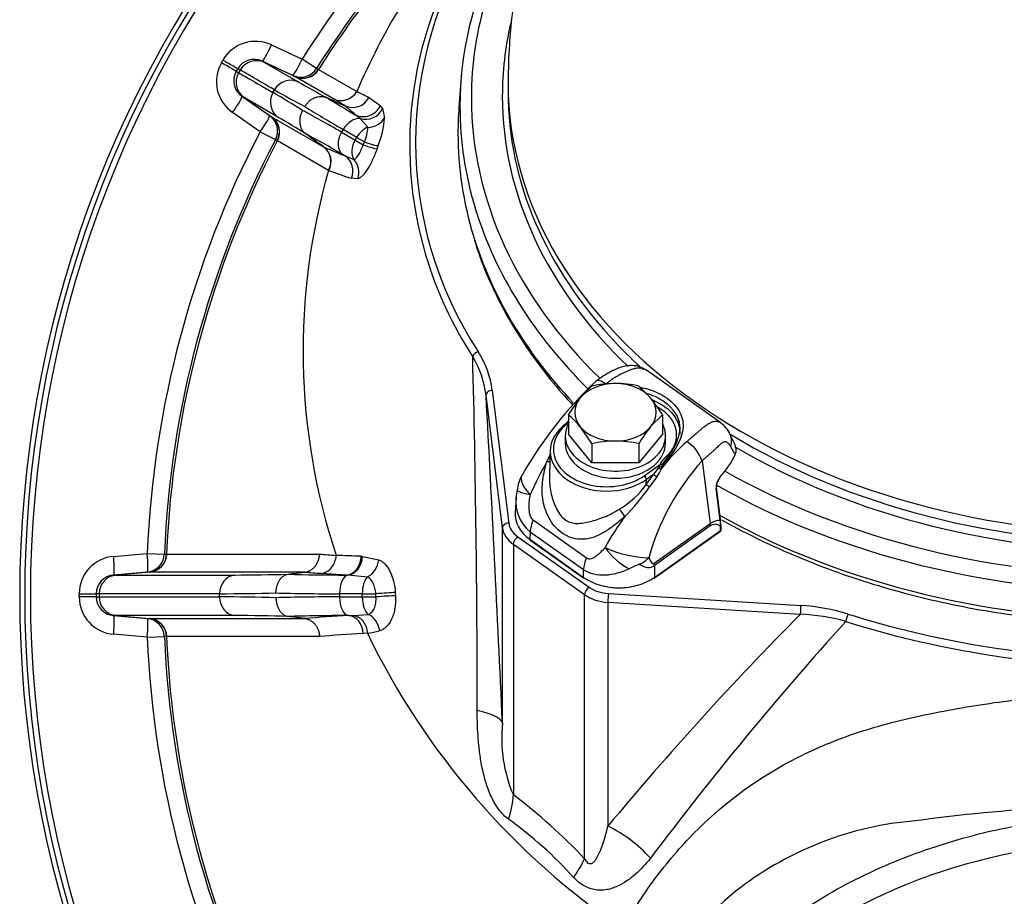
# Model space of a CAD drawing. Units: millimetres. Extents: x 0 to 932, y 1 to 1486.
# Drawn here: x 343 to 359, y 705 to 719 of the extents above; entities that cross this region are included whole.
import ezdxf

# ---------------------------------------------------------------- set-up
doc = ezdxf.new("R2010")
doc.units = ezdxf.units.MM
for name, color, linetype in [('Default', 7, 'Continuous'), ('H03-318', 7, 'Continuous'), ('H03-319', 7, 'Continuous'), ('H03-329', 7, 'Continuous'), ('SCREW_DIN_933_M8', 7, 'Continuous'), ('WASHER_DIN_125_1', 7, 'Continuous')]:
    doc.layers.add(name, color=color, linetype=linetype)

# ---------------------------------------------------------------- blocks, each defined once
blk = doc.blocks.new('SE6')
at = {"layer": 'H03-318', "color": 7, "linetype": 'Continuous'}
for p, q in [((354.418, 712.482), (353.231, 713.322)), ((351.984, 712.508), (351.965, 712.494)), ((354.646, 712.13), (354.57, 712.292)), ((354.649, 711.976), (354.574, 712.107)), ((351.695, 712.044), (351.681, 711.651)), ((353.596, 711.966), (353.486, 711.827)), ((353.196, 711.638), (353.456, 711.822)), ((353.436, 711.781), (353.456, 711.822)), ((353.486, 711.827), (353.469, 711.781)), ((354.12, 711.877), (354.248, 710.874)), ((353.229, 711.498), (353.348, 711.66)), ((353.348, 711.66), (353.231, 711.578)), ((353.348, 711.66), (353.425, 711.759)), ((353.425, 711.759), (353.436, 711.781)), ((353.469, 711.781), (353.465, 711.75)), ((353.229, 711.498), (353.231, 711.578)), ((353.398, 711.621), (353.28, 711.461)), ((354.409, 710.922), (354.343, 711.439)), ((354.416, 710.936), (354.35, 711.453)), ((351.15, 711.291), (351.133, 711.051)), ((351.419, 710.931), (352.272, 710.328)), ((353.354, 710.242), (354.248, 710.874)), ((354.413, 710.875), (354.414, 710.86)), ((351.374, 710.739), (351.366, 710.623)), ((352.227, 710.136), (351.374, 710.739)), ((353.354, 710.004), (354.413, 710.753)), ((354.251, 710.835), (353.358, 710.203)), ((353.358, 710.015), (354.416, 710.763)), ((354.416, 710.763), (354.414, 710.83)), ((354.425, 710.779), (354.423, 710.846)), ((351.366, 710.623), (352.227, 710.015)), ((351.37, 710.613), (352.231, 710.004)), ((352.227, 710.015), (352.227, 710.136)), ((353.358, 710.203), (353.358, 710.015))]:
    blk.add_line(p, q, dxfattribs=at)
for centre, radius, start, end in [((356.699, 708.57), 6.262, 133.0918, 150.5617), ((354.126, 712.092), 0.487, 24.1492, 54.1726), ((356.389, 709.381), 3.763, 131.8419, 140.9785), ((353.517, 711.652), 0.643, 20.4796, 55.8081), ((354.381, 712.029), 0.283, 1.1228, 22.5247), ((353.82, 711), 2.344, 155.4629, 158.3513), ((354.475, 712.053), 0.19, 336.0695, 354.5639), ((354.496, 712.046), 0.169, 354.4709, 19.8191), ((355.92, 709.366), 4.954, 149.712, 156.569), ((357.035, 709.266), 3.914, 138.1463, 164.244), ((351.802, 711.333), 0.641, 150.9564, 173.2185), ((353.081, 711.868), 0.402, 322.0184, 342.9256), ((353.452, 711.899), 0.119, 262.2054, 278.005), ((352.086, 712.316), 1.405, 300.2862, 324.3906), ((355.673, 714.843), 4.143, 233.8419, 234.7218), ((354.589, 711.448), 0.246, 138.2484, 182.0104), ((354.525, 711.467), 0.176, 153.296, 184.2861), ((354.547, 711.469), 0.195, 137.5696, 156.687), ((351.557, 711.302), 0.405, 164.8568, 181.2916), ((350.467, 713.397), 3.415, 315.094, 325.468), ((351.79, 711.235), 0.647, 174.819, 230.0361), ((352.512, 710.79), 0.422, 27.7229, 47.9452), ((356.913, 708.068), 4.974, 144.0802, 150.8467), ((353.486, 710.828), 0.928, 0.1539, 5.8155), ((354.395, 710.777), 0.03, 305.2644, 1.9518), ((353.324, 712.155), 1.827, 245.6063, 268.238), ((353.477, 711.127), 1.108, 215.0082, 241.7932)]:
    blk.add_arc(centre, radius, start, end, dxfattribs=at)
for centre, major_axis, ratio, start_param, end_param in [((352.614, 712.913), (0.191, -0.232), 0.380967, 2.15239, 3.162336), ((352.595, 712.028), (0.9, -0.001), 0.706137, 2.35675, 5.498342), ((352.595, 712.063), (0.85, 0.001), 0.707106, 2.35528, 5.496873), ((351.994, 712.453), (0.0289, -0.0408), 0.5, 3.141594, 3.757072), ((351.994, 712.453), (0.0289, -0.0408), 0.5, 2.460527, 3.141594), ((354.3, 712.161), (-0.27, -0.13), 0.839315, 2.411486, 3.142984), ((352.752, 712.412), (2.001, 0.087), 0.736502, 5.651727, 5.924221), ((351.581, 711.894), (-0.129, 0.026), 0.13749, -4.19878, -3.592952), ((353.456, 711.857), (0.0491, -0.0097), 0.700341, 4.849521, 5.511452), ((353.196, 711.603), (-0.0289, 0.0408), 0.5, 3.757072, 5.327869), ((353.383, 711.635), (0.0399, -0.0302), 0.05579, 3.666092, 5.140724), ((353.449, 711.769), (0.0488, -0.011), 0.329704, 4.291707, 5.136609), ((354.381, 711.621), (-0.0222, 0.0202), 0.546834, 3.11001, 3.775549), ((354.32, 711.45), (-0.0298, -0.0038), 0.630639, 2.38515, 3.160597), ((351.933, 711.022), (0.801, -0.002), 0.706308, 3.094149, 3.928223), ((351.728, 710.977), (-0.289, -0.408), 0.5, 5.157824, 5.632799), ((354.252, 700.681), (-0.137, -10.242), 0.137436, 3.12693, 3.241221), ((353.898, 711.073), (0.289, -0.408), 0.5, 0.650386, 0.755106), ((354.605, 700.444), (0.28, -10.418), 0.103916, 3.060512, 3.210852), ((354.386, 710.932), (-0.0298, -0.0038), 0.630639, 2.38515, 3.141593), ((354.393, 710.845), (-0.03, -0.001), 0.689226, 3.141593, 3.903202), ((354.395, 710.777), (-0.0173, 0.0245), 0.5, 3.141593, 3.791979), ((354.393, 710.845), (-0.03, -0.001), 0.689226, 2.332406, 3.141593), ((354.395, 710.777), (-0.03, -0.001), 0.689226, 2.332406, 3.141593), ((351.387, 710.637), (0.0173, 0.0245), 0.5, 2.491206, 3.14159), ((352.58, 710.374), (-0.289, -0.408), 0.5, 5.157824, 5.632799), ((352.918, 710.527), (0.46, 0.197), 0.733222, 4.859469, 5.222126), ((352.792, 712.7), (-0.503, 2.524), 0.246507, 2.894862, 3.246397), ((353.142, 712.502), (-0.199, 2.264), 0.098988, 2.847677, 3.199212), ((353.004, 710.441), (0.289, -0.408), 0.5, 0.650386, 0.755106), ((352.792, 710.414), (-0.8, 0), 0.706596, 0.786007, 2.355586), ((352.248, 710.029), (0.0173, 0.0245), 0.5, 2.491206, 3.141593), ((353.336, 710.029), (-0.0173, 0.0245), 0.5, 3.141593, 3.791979), ((352.792, 710.393), (0.77, 0), 0.707969, 4.401906, 5.022872)]:
    blk.add_ellipse(centre, major_axis=major_axis, ratio=ratio, start_param=start_param, end_param=end_param, dxfattribs=at)
for points, degree, knots in [([(353.224, 713.326), (353.187, 713.348), (353.123, 713.383), (352.995, 713.404), (352.837, 713.379), (352.633, 713.294), (352.509, 713.208), (352.422, 713.143)], 3, [0, 0, 0, 0, 0.136979, 0.270305, 0.446617, 0.662626, 1, 1, 1, 1]), ([(353.232, 713.321), (353.221, 713.328), (353.194, 713.344), (353.142, 713.359), (353.08, 713.356), (353.021, 713.342), (352.972, 713.325), (352.933, 713.309), (352.905, 713.297), (352.873, 713.284), (352.832, 713.264), (352.781, 713.237), (352.73, 713.207), (352.68, 713.175), (352.631, 713.14), (352.599, 713.114), (352.583, 713.101)], 3, [0.2314351, 0.2314351, 0.2314351, 0.2314351, 0.2890047, 0.3767822, 0.4647447, 0.5254493, 0.581038, 0.6253962, 0.6482219, 0.670847, 0.7224787, 0.7788544, 0.8333268, 0.8883068, 0.9438431, 1, 1, 1, 1]), ([(353.107, 713.055), (353.149, 713.048), (353.191, 713.039), (353.353, 712.994), (353.467, 712.94), (353.652, 712.809), (353.722, 712.733), (353.809, 712.566), (353.825, 712.475), (353.8, 712.285), (353.759, 712.183), (353.638, 711.979), (353.558, 711.877), (353.469, 711.781)], 3, [0.3336722, 0.3336722, 0.3336722, 0.3336722, 0.375, 0.375, 0.5, 0.5, 0.625, 0.625, 0.75, 0.75, 0.875, 0.875, 1, 1, 1, 1]), ([(353.596, 711.966), (353.653, 712.047), (353.7, 712.129), (353.759, 712.288), (353.772, 712.364), (353.753, 712.582), (353.664, 712.71), (353.446, 712.865), (353.36, 712.909), (353.258, 712.945), (353.248, 712.948), (353.239, 712.951)], 3, [0, 0, 0, 0, 0.125, 0.125, 0.25, 0.25, 0.5, 0.5, 0.625, 0.625, 0.6373636, 0.6373636, 0.6373636, 0.6373636]), ([(353.315, 712.853), (353.331, 712.846), (353.403, 712.817), (353.546, 712.737), (353.702, 712.58), (353.762, 712.418), (353.764, 712.324), (353.763, 712.302)], 3, [0.396968, 0.396968, 0.396968, 0.396968, 0.4194979, 0.5003746, 0.6222697, 0.749684, 0.7876247, 0.7876247, 0.7876247, 0.7876247]), ([(353.556, 711.952), (353.598, 711.992), (353.63, 712.038), (353.662, 712.083), (353.682, 712.131), (353.702, 712.18), (353.709, 712.23), (353.717, 712.28), (353.711, 712.331), (353.706, 712.381), (353.688, 712.43), (353.671, 712.479), (353.641, 712.525), (353.611, 712.57), (353.571, 712.612), (353.53, 712.653), (353.479, 712.689), (353.448, 712.711), (353.413, 712.731)], 2, [0, 0, 0, 0.0625, 0.0625, 0.125, 0.125, 0.1875, 0.1875, 0.25, 0.25, 0.3125, 0.3125, 0.375, 0.375, 0.4375, 0.4375, 0.5, 0.5, 0.5393267, 0.5393267, 0.5393267]), ([(353.879, 712.184), (353.888, 712.192), (353.905, 712.208), (353.931, 712.23), (353.956, 712.252), (353.981, 712.274), (354.006, 712.295), (354.03, 712.315), (354.059, 712.34), (354.094, 712.37), (354.131, 712.401), (354.164, 712.429), (354.199, 712.455), (354.237, 712.48), (354.286, 712.501), (354.339, 712.511), (354.384, 712.502), (354.408, 712.489), (354.417, 712.483)], 3, [0, 0, 0, 0, 0.0320058, 0.0638011, 0.0953996, 0.1268133, 0.1580527, 0.1891265, 0.2200418, 0.2741773, 0.3278415, 0.3733106, 0.4175298, 0.4727222, 0.5325728, 0.6196627, 0.7078711, 0.768534, 0.768534, 0.768534, 0.768534]), ([(354.574, 712.107), (354.572, 712.111), (354.567, 712.119), (354.56, 712.13), (354.552, 712.14), (354.545, 712.149), (354.533, 712.16), (354.517, 712.172), (354.496, 712.18), (354.474, 712.179), (354.452, 712.169), (354.431, 712.154), (354.411, 712.136), (354.386, 712.114), (354.357, 712.087), (354.323, 712.056), (354.285, 712.021), (354.245, 711.986), (354.204, 711.95), (354.163, 711.914), (354.134, 711.89), (354.12, 711.877)], 3, [0, 0, 0, 0, 0.031438, 0.061814, 0.091152, 0.119481, 0.146834, 0.215883, 0.277325, 0.334949, 0.385704, 0.42601, 0.473328, 0.519156, 0.576551, 0.647885, 0.717732, 0.789447, 0.860351, 0.930511, 1, 1, 1, 1]), ([(353.456, 711.822), (353.458, 711.832), (353.463, 711.843), (353.467, 711.852), (353.474, 711.862), (353.482, 711.874), (353.495, 711.889), (353.516, 711.913), (353.556, 711.952)], 2, [0, 0, 0, 0.142857, 0.142857, 0.285714, 0.285714, 0.5, 0.5, 1, 1, 1]), ([(352.886, 710.986), (352.867, 710.97), (352.831, 710.938), (352.757, 710.878), (352.676, 710.814), (352.56, 710.735), (352.396, 710.647), (352.202, 710.609), (352.02, 710.644), (351.882, 710.715), (351.761, 710.826), (351.668, 710.964), (351.606, 711.115), (351.56, 711.317), (351.564, 711.524), (351.597, 711.697), (351.62, 711.794), (351.634, 711.841), (351.641, 711.865)], 3, [0, 0, 0, 0, 0.028918, 0.057799, 0.115833, 0.155, 0.234309, 0.359525, 0.427855, 0.499385, 0.571083, 0.639622, 0.704215, 0.765648, 0.884041, 0.942163, 0.97107, 1, 1, 1, 1]), ([(351.244, 711.649), (351.238, 711.641), (351.234, 711.631), (351.229, 711.607), (351.228, 711.591), (351.233, 711.558), (351.237, 711.54), (351.252, 711.502), (351.261, 711.482), (351.285, 711.442), (351.3, 711.421), (351.325, 711.389), (351.334, 711.379), (351.353, 711.358), (351.363, 711.347), (351.374, 711.337)], 3, [0.2768908, 0.2768908, 0.2768908, 0.2768908, 0.375, 0.375, 0.5, 0.5, 0.625, 0.625, 0.75, 0.75, 0.875, 0.875, 0.9375, 0.9375, 0.9997907, 0.9997907, 0.9997907, 0.9997907]), ([(351.681, 711.65), (351.681, 711.635), (351.68, 711.593), (351.682, 711.551), (351.684, 711.525)], 3, [0.10855189, 0.10855189, 0.10855189, 0.10855189, 0.13197596, 0.17069095, 0.17069095, 0.17069095, 0.17069095]), ([(351.684, 711.525), (351.685, 711.507), (351.691, 711.447), (351.709, 711.345), (351.744, 711.222), (351.792, 711.107), (351.854, 711.005), (351.908, 710.952), (351.965, 710.912), (352.027, 710.883), (352.125, 710.873), (352.226, 710.883), (352.332, 710.905), (352.444, 710.937), (352.561, 710.98), (352.66, 711.024), (352.737, 711.067), (352.776, 711.091), (352.795, 711.103)], 3, [0.1706909, 0.1706909, 0.1706909, 0.1706909, 0.196947, 0.2603741, 0.3225414, 0.3835184, 0.4425718, 0.499894, 0.5003336, 0.5577768, 0.6169321, 0.6779087, 0.7399058, 0.8032985, 0.8681583, 0.9336451, 0.9667178, 1, 1, 1, 1]), ([(351.164, 711.409), (351.163, 711.406), (351.165, 711.404), (351.176, 711.396), (351.188, 711.39), (351.224, 711.376), (351.248, 711.369), (351.304, 711.353), (351.337, 711.345), (351.374, 711.336)], 3, [0.1010071, 0.1010071, 0.1010071, 0.1010071, 0.25, 0.25, 0.5, 0.5, 0.75, 0.75, 0.9999885, 0.9999885, 0.9999885, 0.9999885]), ([(351.374, 711.336), (351.366, 711.302), (351.36, 711.266), (351.352, 711.196), (351.35, 711.16), (351.352, 711.088), (351.356, 711.052), (351.371, 711), (351.377, 710.983), (351.395, 710.953), (351.406, 710.94), (351.419, 710.931)], 3, [0, 0, 0, 0, 0.25, 0.25, 0.5, 0.5, 0.75, 0.75, 0.875, 0.875, 1, 1, 1, 1]), ([(352.272, 710.328), (352.278, 710.323), (352.285, 710.32), (352.299, 710.315), (352.306, 710.313), (352.327, 710.311), (352.341, 710.313), (352.369, 710.321), (352.383, 710.327), (352.408, 710.341), (352.421, 710.349), (352.457, 710.376), (352.481, 710.397), (352.526, 710.442), (352.548, 710.466), (352.57, 710.491)], 3, [0, 0, 0, 0, 0.0625, 0.0625, 0.125, 0.125, 0.25, 0.25, 0.375, 0.375, 0.5, 0.5, 0.75, 0.75, 1, 1, 1, 1]), ([(353.128, 710.223), (353.127, 710.223), (353.125, 710.223), (353.122, 710.223), (353.12, 710.223), (353.114, 710.222), (353.11, 710.22), (353.099, 710.217), (353.092, 710.214), (353.07, 710.204), (353.055, 710.198), (353.011, 710.178), (352.982, 710.164), (352.954, 710.15)], 3, [0, 0, 0, 0, 0.03125, 0.03125, 0.0625, 0.0625, 0.125, 0.125, 0.25, 0.25, 0.5, 0.5, 1, 1, 1, 1]), ([(352.954, 710.15), (352.923, 710.136), (352.891, 710.122), (352.828, 710.099), (352.796, 710.088), (352.701, 710.062), (352.638, 710.051), (352.512, 710.045), (352.449, 710.05), (352.331, 710.078), (352.276, 710.103), (352.227, 710.136)], 3, [0, 0, 0, 0, 0.125, 0.125, 0.25, 0.25, 0.5, 0.5, 0.75, 0.75, 1, 1, 1, 1])]:
    blk.add_open_spline(points, degree=degree, knots=knots, dxfattribs=at)
at = {"layer": 'H03-319', "color": 7, "linetype": 'Continuous'}
for p, q in [((347.243, 718.516), (347.73, 718.288)), ((346.441, 718.232), (346.466, 718.275)), ((347.094, 718.258), (347.129, 718.237)), ((347.581, 718.03), (347.094, 718.258)), ((347.961, 718.142), (347.73, 718.288)), ((346.703, 718.139), (346.678, 718.095)), ((346.678, 718.095), (346.717, 718.072)), ((346.742, 718.116), (346.703, 718.139)), ((346.742, 718.116), (346.717, 718.072)), ((346.742, 718.116), (346.742, 718.116)), ((347.129, 718.237), (347.668, 717.926)), ((347.129, 718.237), (347.129, 718.237)), ((347.615, 718.011), (347.129, 718.237)), ((347.961, 718.142), (347.991, 718.124)), ((347.994, 718.123), (348.603, 717.771)), ((346.717, 718.072), (346.717, 718.072)), ((347.612, 718.013), (347.581, 718.03)), ((348.234, 717.654), (347.615, 718.011)), ((347.615, 718.011), (347.615, 718.011)), ((347.266, 717.756), (347.291, 717.799)), ((346.805, 717.676), (346.77, 717.697)), ((346.77, 717.697), (347.211, 717.388)), ((346.805, 717.676), (347.244, 717.369)), ((346.805, 717.676), (346.805, 717.676)), ((347.344, 717.365), (346.805, 717.676)), ((348.126, 717.675), (348.126, 717.675)), ((348.413, 717.546), (348.416, 717.545)), ((348.979, 717.543), (349.016, 717.499)), ((349.016, 717.499), (349.048, 717.355)), ((347.062, 717.131), (346.621, 717.439)), ((347.211, 717.388), (347.241, 717.371)), ((347.244, 717.369), (348.075, 716.889)), ((347.244, 717.369), (347.244, 717.369)), ((348.66, 717.34), (348.581, 717.4)), ((348.783, 717.201), (348.66, 717.34)), ((348.387, 717.166), (348.362, 717.123)), ((348.604, 717.041), (348.387, 717.166)), ((347.062, 717.131), (347.304, 717.004)), ((347.335, 716.986), (347.304, 717.004)), ((348.154, 716.513), (347.337, 716.985)), ((347.791, 717.094), (347.791, 717.095)), ((348.362, 717.123), (348.579, 716.997)), ((348.579, 716.997), (348.604, 717.041)), ((348.579, 716.997), (348.708, 716.923)), ((348.604, 717.041), (348.729, 716.969)), ((348.077, 716.888), (348.075, 716.89)), ((348.075, 716.889), (348.077, 716.888)), ((348.708, 716.923), (348.729, 716.969)), ((348.943, 716.901), (348.926, 716.853)), ((348.418, 716.746), (348.38, 716.767)), ((348.418, 716.746), (348.557, 716.687)), ((348.158, 716.511), (348.154, 716.513)), ((348.619, 716.38), (348.517, 716.387)), ((350.931, 710.805), (350.669, 712.924)), ((350.769, 713.001), (351.031, 710.882)), ((350.931, 707.688), (350.931, 710.805)), ((351.105, 710.542), (351.105, 706.54)), ((352.244, 709.737), (351.105, 710.542)), ((351.175, 710.663), (352.314, 709.858)), ((344.721, 710.35), (345.258, 710.397)), ((345.258, 710.397), (345.531, 710.385)), ((345.531, 710.385), (345.566, 710.385)), ((345.569, 710.385), (348.009, 710.385)), ((348.675, 710.35), (348.695, 710.349)), ((348.695, 710.349), (348.955, 710.295)), ((345.258, 710.099), (344.721, 710.052)), ((345.296, 710.099), (344.763, 710.052)), ((345.293, 710.099), (345.258, 710.099)), ((347.775, 710.099), (345.296, 710.099)), ((345.296, 710.099), (345.296, 710.099)), ((347.507, 710.066), (347.507, 710.066)), ((347.773, 710.099), (347.775, 710.099)), ((348.439, 710.052), (348.04, 710.079)), ((344.721, 710.052), (344.763, 710.052)), ((344.763, 710.052), (346.655, 710.052)), ((344.763, 710.052), (344.763, 710.052)), ((348.462, 710.051), (348.439, 710.052)), ((348.774, 710.02), (348.462, 710.051)), ((344.169, 709.703), (344.169, 709.753)), ((344.443, 709.753), (344.443, 709.703)), ((344.488, 709.753), (344.443, 709.753)), ((344.488, 709.753), (344.488, 709.703)), ((344.488, 709.753), (344.488, 709.753)), ((346.414, 709.703), (346.414, 709.753)), ((348.329, 709.753), (348.329, 709.703)), ((348.692, 709.753), (348.329, 709.753)), ((348.692, 709.703), (348.692, 709.753)), ((348.692, 709.753), (348.909, 709.753)), ((348.91, 709.703), (348.909, 709.753)), ((349.219, 709.772), (349.222, 709.722)), ((352.624, 709.756), (355.697, 709.565)), ((344.443, 709.703), (344.488, 709.703)), ((344.488, 709.703), (344.488, 709.703)), ((348.329, 709.703), (348.692, 709.703)), ((348.692, 709.703), (348.91, 709.703)), ((352.244, 705.521), (352.244, 709.737)), ((352.616, 709.614), (352.616, 706.044)), ((355.688, 709.424), (352.616, 709.614)), ((344.763, 709.404), (344.721, 709.404)), ((344.721, 709.404), (345.258, 709.357)), ((344.763, 709.404), (345.296, 709.357)), ((344.763, 709.404), (344.763, 709.404)), ((346.655, 709.404), (344.763, 709.404)), ((345.258, 709.357), (345.293, 709.357)), ((345.296, 709.357), (347.775, 709.357)), ((345.296, 709.357), (345.296, 709.357)), ((347.507, 709.391), (347.507, 709.391)), ((347.775, 709.357), (347.773, 709.358)), ((348.482, 709.404), (348.466, 709.404)), ((348.482, 709.404), (348.559, 709.407)), ((348.559, 709.407), (348.787, 709.424)), ((348.773, 709.122), (348.708, 709.117)), ((345.258, 709.06), (344.721, 709.106)), ((345.258, 709.06), (345.531, 709.071)), ((345.566, 709.071), (345.531, 709.071)), ((348.009, 709.071), (345.569, 709.071))]:
    blk.add_line(p, q, dxfattribs=at)
for centre, radius, start, end in [((361.22, 709.728), 18, 139.054, 220.9375), ((361.22, 709.728), 17.92, 139.0942, 220.9702), ((361.22, 709.728), 17.829, 138.985, 221.015), ((361.22, 709.728), 15.977, 134.7934, 147.6022), ((361.22, 709.728), 15.703, 134.7934, 147.6022), ((361.22, 709.728), 15.668, 134.8257, 147.5969), ((359.039, 713.275), 11.363, 141.0247, 156.6904), ((355.62, 716.919), 6.171, 146.8127, 196.5143), ((355.654, 716.969), 6.11, 146.8295, 213.2362), ((346.986, 717.973), 0.601, 64.7156, 149.777), ((346.964, 717.985), 0.302, 64.4908, 149.5501), ((347.002, 717.965), 0.3, 64.9511, 149.9427), ((346.963, 717.933), 0.601, 150.2327, 235.2747), ((346.941, 717.946), 0.302, 150.4272, 235.5318), ((347.741, 718.283), 0.3, 245.0792, 327.6627), ((346.977, 717.922), 0.3, 150.0573, 235.0489), ((356.362, 733.201), 17.575, 240.3508, 242.0541), ((357.079, 734.979), 19.773, 240.3285, 241.9281), ((348.351, 717.923), 0.294, 246.5042, 328.8629), ((344.648, 709.572), 9.103, 62.8753, 64.2512), ((337.282, 700.689), 19.773, 58.0719, 59.6715), ((345.205, 712.395), 6.069, 58.051, 60.051), ((348.537, 717.818), 0.299, 246.104, 331.1896), ((344.784, 711.942), 6.998, 53.1704, 54.9913), ((344.445, 712.815), 6.175, 47.9519, 50.0135), ((347.072, 717.124), 0.3, 332.3373, 54.9208), ((338.464, 702.199), 17.575, 57.9459, 59.6492), ((347.546, 717.463), 1.506, 338.0687, 355.8788), ((347.992, 717.262), 0.793, 338.3486, 355.6228), ((361.22, 709.728), 15.977, 152.3978, 177.6022), ((361.22, 709.728), 15.703, 152.3978, 177.6022), ((361.22, 709.728), 15.668, 152.4031, 177.5969), ((352.054, 725.868), 9.821, 246.0985, 248.2667), ((347.899, 716.656), 0.292, 330.7206, 52.9888), ((347.899, 716.653), 0.295, 331.2301, 52.9657), ((358.113, 713.634), 10.367, 163.8745, 198.3738), ((351.209, 724.727), 8.764, 249.6208, 252.1116), ((355.62, 716.919), 6.171, 196.5143, 213.1794), ((126.967, 707.868), 223.561, 0.00534, 1.45417), ((349.089, 712.724), 1.593, 7.2208, 30.9042), ((349.268, 712.805), 1.513, 7.4294, 32.5842), ((-210.488, 682.205), 561.997, 2.5989, 3.13334), ((345.27, 710.397), 0.3, 275.0792, 357.6627), ((344.771, 709.751), 0.601, 94.7156, 179.777), ((343.602, 586.04), 124.414, 87.66335, 87.84776), ((346.55, 743.391), 33.339, 270.1809, 271.6445), ((344.745, 709.751), 0.302, 94.4908, 179.5501), ((344.788, 709.753), 0.3, 94.9511, 179.9427), ((346.303, 747.297), 37.544, 270.1694, 271.543), ((344.771, 709.705), 0.601, 180.2327, 265.2747), ((344.745, 709.705), 0.302, 180.4272, 265.5318), ((344.788, 709.703), 0.3, 180.0573, 265.0489), ((346.303, 672.159), 37.544, 88.457, 89.8306), ((355.511, 706.403), 3.168, 72.6698, 86.6317), ((345.27, 709.059), 0.3, 2.3373, 84.9208), ((346.55, 676.066), 33.339, 88.3555, 89.8191), ((392.509, 672.869), 51.885, 135.2076, 140.2542), ((396.316, 673.216), 53.804, 137.8676, 143.0893), ((355.574, 706.334), 3.093, 74.226, 87.8829), ((361.162, 724.507), 15.922, 252.6524, 268.5018), ((361.157, 724.481), 15.771, 252.652, 268.5204), ((348.61, 710.432), 1.32, 277.0792, 285.7992), ((359.656, 714.397), 12.094, 205.8571, 235.7721), ((361.22, 709.728), 15.977, 182.3978, 207.6022), ((361.22, 709.728), 15.703, 182.3978, 207.6022), ((361.22, 709.728), 15.668, 182.4031, 207.5969), ((353.228, 707.448), 2.309, 174.0153, 203.1574), ((345.63, 699.274), 9.098, 43.3664, 53.0017), ((361.319, 678.195), 28.188, 93.2613, 97.7338), ((347.108, 700.713), 6.705, 42.2858, 54.2107), ((357.957, 700.804), 5.34, 94.6258, 127.2965), ((358.138, 700.713), 5.523, 128.2288, 145.5227)]:
    blk.add_arc(centre, radius, start, end, dxfattribs=at)
for centre, major_axis, ratio, start_param, end_param in [((347.22, 718.53), (-0.127, -0.272), 0.086487, 0.005583, 1.559977), ((346.444, 718.288), (0.26, -0.15), 0.00013, -1.48353, -0.063737), ((347.708, 718.302), (-0.127, -0.272), 0.086441, 0.005583, 1.559616), ((346.419, 718.245), (0.26, -0.15), 0.00013, 0.063737, 1.48353), ((347.708, 718.302), (-0.15, -0.26), 0.997966, 0.087366, 1.528954), ((347.739, 718.285), (-0.15, -0.26), 0.997966, 0.087366, 1.528862), ((347.541, 717.655), (0.15, 0.26), 0.960184, 0.087449, 1.570796), ((346.598, 717.451), (0.172, 0.246), 0.086487, 4.723208, 6.277602), ((347.515, 717.611), (-0.15, -0.26), 0.960184, 4.712389, 6.195736), ((351.788, 716.024), (-4.217, 2.097), 0.061751, 0.550165, 0.737627), ((351.218, 714.998), (-4.184, 2.753), 0.058072, -0.782003, -0.551787), ((351.655, 715.755), (-4.476, 2.247), 0.058072, 0.551787, 0.782003), ((348.714, 717.668), (-0.201, -0.223), 0.97431, 0.277758, 1.856042), ((348.749, 717.619), (-0.273, -0.124), 0.961, 0.856613, 2.273104), ((347.039, 717.143), (0.172, 0.246), 0.086441, 4.72357, 6.277602), ((347.039, 717.143), (0.15, 0.26), 0.997966, 4.754231, 6.195819), ((347.069, 717.125), (0.15, 0.26), 0.997966, 4.754323, 6.195819), ((348.571, 717.06), (-0.15, -0.26), 0.707107, 3.441596, 4.712389), ((348.777, 717.467), (-0.3, -0.011), 0.888005, 1.55719, 2.666526), ((348.788, 716.935), (0.15, 0.26), 0.707107, 0.707905, 1.570796), ((351.052, 714.749), (-3.924, 2.603), 0.061751, -0.781556, -0.550165), ((348.545, 717.017), (-0.15, -0.26), 0.707107, 4.712389, 6.195742), ((348.763, 716.891), (-0.15, -0.26), 0.707107, 4.712389, 5.913344), ((348.652, 716.955), (0.282, -0.102), 0.03832, -1.359774, -0.239446), ((348.67, 717.003), (0.282, -0.102), 0.040864, -1.344655, -0.236366), ((348.252, 716.496), (0.111, 0.279), 0.956965, 4.701903, 6.068753), ((348.351, 716.483), (-0.04, 0.297), 0.949277, 4.23226, 5.334147), ((350.543, 713.549), (0.0847, 0.0531), 0.646423, 1.185722, 2.469494), ((350.769, 712.93), (0.0992, 0.0123), 0.704416, 1.48386, 3.054657), ((351.031, 710.811), (0.0992, 0.0123), 0.704416, 1.48386, 3.054657), ((351.529, 710.913), (-0.5, 0), 0.707107, 0.087266, 0.785398), ((351.529, 710.842), (-0.6, 0), 0.707107, 0.087266, 0.785398), ((351.175, 710.592), (0.0577, 0.0816), 0.5, 0.955317, 2.526113), ((345.231, 710.398), (0.026, -0.299), 0.086441, 0.005583, 1.559616), ((345.231, 710.398), (0, -0.3), 0.997966, 0.087366, 1.528954), ((345.267, 710.398), (0, -0.3), 0.997966, 0.087366, 1.528862), ((361.138, 711.592), (-15.573, -0.683), 0.075631, 0.564459, 0.595478), ((344.695, 710.351), (0.026, -0.299), 0.086487, 0.005583, 1.559977), ((348.426, 710.351), (-0.021, -0.299), 0.830134, 0.136066, 1.626644), ((348.445, 710.349), (-0.027, -0.299), 0.829795, 0.176578, 1.645753), ((348.706, 710.288), (-0.11, -0.279), 0.807396, 0.731335, 1.906647), ((350.816, 710.464), (-4.7, -0.207), 0.075775, 0.78634, 1.037094), ((361.15, 711.329), (-15.871, -0.696), 0.075631, 0.564861, 0.595478), ((346.678, 709.753), (0, 0.3), 0.883135, 0.087449, 1.570796), ((348.479, 709.753), (0, 0.3), 0.5, 0.11344, 1.570796), ((348.842, 709.753), (0, 0.3), 0.5, 0.472379, 1.570796), ((344.143, 709.753), (0.3, 0), 0.00013, -1.48353, -0.063737), ((350.829, 710.165), (-5, -0.207), 0.071245, 0.788036, 1.044247), ((348.975, 709.753), (-0.299, -0.02), 0.015123, 3.758847, 4.935923), ((352.314, 709.787), (0.0577, 0.0816), 0.5, 0.955317, 2.526113), ((352.668, 710.108), (-0.5, 0), 0.707107, 0.785398, 1.48353), ((352.624, 709.685), (0.0062, 0.0998), 0.061628, 0.787304, 2.358101), ((344.143, 709.703), (0.3, 0), 0.00013, 0.063737, 1.48353), ((346.678, 709.703), (0, -0.3), 0.883135, 4.712389, 6.195736), ((350.829, 709.291), (-5, 0.207), 0.071245, -1.044247, -0.788036), ((348.479, 709.703), (0, -0.3), 0.5, 4.712389, 6.195742), ((348.842, 709.703), (0, 0.3), 0.5, 1.570796, 2.763004), ((348.979, 709.703), (-0.299, -0.02), 0.015832, 3.761319, 4.94167), ((352.668, 710.037), (-0.6, 0), 0.707107, 0.785398, 1.48353), ((355.697, 709.495), (0.0062, 0.0998), 0.061628, 0.787304, 2.358101), ((344.695, 709.105), (0.026, 0.299), 0.086487, 4.723208, 6.277602), ((345.231, 709.059), (0.026, 0.299), 0.086441, 4.72357, 6.277602), ((345.231, 709.059), (0, 0.3), 0.997966, 4.754231, 6.195819), ((345.267, 709.059), (0, 0.3), 0.997966, 4.754323, 6.195819), ((350.816, 708.992), (-4.7, 0.207), 0.075775, -1.043857, -0.78634), ((361.15, 708.128), (-15.871, 0.696), 0.075631, -0.643173, -0.564861), ((348.469, 709.105), (-0.017, 0.3), 0.797905, 4.706039, 6.157383), ((348.731, 709.145), (-0.076, 0.29), 0.791582, 4.563158, 5.731847), ((356.455, 709.356), (0.0301, 0.0954), 0.288558, 0.830875, 2.168498), ((361.138, 707.864), (-15.573, 0.683), 0.075631, -0.643173, -0.564459), ((349.437, 707.596), (1.498, 0.07), 0.23837, 0.0635, 0.744499), ((350.044, 705.79), (0.899, 1.201), 0.470564, -0.943917, -0.602445), ((352.485, 704.987), (1.119, -0.999), 0.637891, 1.407534, 1.986887), ((351.183, 704.771), (1.086, 1.035), 0.24378, -0.881812, -0.541654)]:
    blk.add_ellipse(centre, major_axis=major_axis, ratio=ratio, start_param=start_param, end_param=end_param, dxfattribs=at)
for points, knots in [([(347.291, 717.799), (347.143, 717.885), (347.023, 717.954), (346.885, 718.033), (346.846, 718.056), (346.784, 718.092), (346.759, 718.106), (346.742, 718.116)], [0, 0, 0, 0, 0.5, 0.5, 0.75, 0.75, 1, 1, 1, 1]), ([(346.717, 718.072), (346.734, 718.063), (346.758, 718.049), (346.821, 718.012), (346.86, 717.99), (346.997, 717.911), (347.117, 717.841), (347.266, 717.756)], [0, 0, 0, 0, 0.25, 0.25, 0.5, 0.5, 1, 1, 1, 1]), ([(347.774, 717.533), (347.784, 717.549), (347.795, 717.564), (347.818, 717.593), (347.831, 717.606), (347.858, 717.63), (347.872, 717.641), (347.903, 717.66), (347.918, 717.668), (347.95, 717.681), (347.967, 717.686), (348, 717.693), (348.016, 717.694), (348.049, 717.694), (348.065, 717.693), (348.096, 717.686), (348.111, 717.681), (348.126, 717.675)], [0, 0, 0, 0, 0.125, 0.125, 0.25, 0.25, 0.375, 0.375, 0.5, 0.5, 0.625, 0.625, 0.75, 0.75, 0.875, 0.875, 1, 1, 1, 1]), ([(347.738, 717.47), (347.729, 717.454), (347.721, 717.437), (347.708, 717.402), (347.703, 717.385), (347.695, 717.349), (347.693, 717.331), (347.692, 717.295), (347.693, 717.278), (347.698, 717.244), (347.702, 717.227), (347.712, 717.195), (347.719, 717.18), (347.736, 717.151), (347.745, 717.138), (347.766, 717.115), (347.778, 717.104), (347.791, 717.095)], [0, 0, 0, 0, 0.125, 0.125, 0.25, 0.25, 0.375, 0.375, 0.5, 0.5, 0.625, 0.625, 0.75, 0.75, 0.875, 0.875, 1, 1, 1, 1]), ([(348.557, 716.687), (348.562, 716.688), (348.567, 716.69), (348.579, 716.697), (348.585, 716.702), (348.598, 716.714), (348.604, 716.721), (348.618, 716.739), (348.625, 716.749), (348.638, 716.77), (348.645, 716.782), (348.658, 716.807), (348.665, 716.821), (348.678, 716.848), (348.684, 716.863), (348.696, 716.892), (348.702, 716.908), (348.708, 716.923)], [0, 0, 0, 0, 0.125, 0.125, 0.25, 0.25, 0.375, 0.375, 0.5, 0.5, 0.625, 0.625, 0.75, 0.75, 0.875, 0.875, 1, 1, 1, 1]), ([(348.926, 716.853), (348.914, 716.823), (348.902, 716.792), (348.878, 716.732), (348.865, 716.703), (348.839, 716.648), (348.825, 716.621), (348.798, 716.571), (348.784, 716.547), (348.757, 716.504), (348.743, 716.485), (348.716, 716.45), (348.703, 716.435), (348.677, 716.41), (348.664, 716.4), (348.641, 716.386), (348.63, 716.381), (348.619, 716.38)], [0, 0, 0, 0, 0.125, 0.125, 0.25, 0.25, 0.375, 0.375, 0.5, 0.5, 0.625, 0.625, 0.75, 0.75, 0.875, 0.875, 1, 1, 1, 1]), ([(347.775, 710.099), (347.79, 710.1), (347.805, 710.104), (347.834, 710.113), (347.849, 710.119), (347.876, 710.135), (347.89, 710.144), (347.914, 710.165), (347.926, 710.177), (347.947, 710.203), (347.957, 710.218), (347.974, 710.248), (347.981, 710.264), (347.994, 710.297), (347.998, 710.314), (348.005, 710.349), (348.008, 710.367), (348.009, 710.385)], [0, 0, 0, 0, 0.125, 0.125, 0.25, 0.25, 0.375, 0.375, 0.5, 0.5, 0.625, 0.625, 0.75, 0.75, 0.875, 0.875, 1, 1, 1, 1]), ([(348.04, 710.079), (348.07, 710.082), (348.1, 710.092), (348.155, 710.123), (348.18, 710.144), (348.223, 710.197), (348.24, 710.227), (348.265, 710.294), (348.273, 710.33), (348.275, 710.366)], [0, 0, 0, 0, 0.25, 0.25, 0.5, 0.5, 0.75, 0.75, 1, 1, 1, 1]), ([(348.955, 710.295), (348.972, 710.289), (348.988, 710.28), (349.021, 710.258), (349.036, 710.245), (349.082, 710.197), (349.11, 710.158), (349.158, 710.062), (349.177, 710.009), (349.207, 709.894), (349.216, 709.834), (349.219, 709.772)], [0, 0, 0, 0, 0.125, 0.125, 0.25, 0.25, 0.5, 0.5, 0.75, 0.75, 1, 1, 1, 1]), ([(347.313, 709.767), (347.314, 709.785), (347.315, 709.804), (347.32, 709.841), (347.323, 709.858), (347.333, 709.893), (347.339, 709.91), (347.353, 709.941), (347.36, 709.956), (347.378, 709.983), (347.388, 709.996), (347.409, 710.018), (347.42, 710.028), (347.443, 710.044), (347.456, 710.051), (347.481, 710.061), (347.494, 710.064), (347.507, 710.066)], [0, 0, 0, 0, 0.125, 0.125, 0.25, 0.25, 0.375, 0.375, 0.5, 0.5, 0.625, 0.625, 0.75, 0.75, 0.875, 0.875, 1, 1, 1, 1]), ([(348.909, 709.753), (348.907, 709.785), (348.902, 709.815), (348.886, 709.874), (348.877, 709.9), (348.852, 709.949), (348.838, 709.969), (348.807, 710.002), (348.791, 710.014), (348.774, 710.02)], [0, 0, 0, 0, 0.25, 0.25, 0.5, 0.5, 0.75, 0.75, 1, 1, 1, 1]), ([(346.414, 709.753), (346.135, 709.753), (345.885, 709.753), (345.609, 709.753), (345.555, 709.753), (345.452, 709.753), (345.402, 709.753), (345.258, 709.753), (345.081, 709.753), (344.935, 709.753), (344.804, 709.753), (344.746, 709.753), (344.595, 709.753), (344.526, 709.753), (344.488, 709.753)], [0, 0, 0, 0, 0.25, 0.25, 0.3125, 0.3125, 0.375, 0.375, 0.5, 0.625, 0.625, 0.75, 0.75, 1, 1, 1, 1]), ([(344.488, 709.703), (344.526, 709.703), (344.595, 709.703), (344.746, 709.703), (344.804, 709.703), (344.935, 709.703), (345.081, 709.703), (345.258, 709.703), (345.402, 709.703), (345.452, 709.703), (345.555, 709.703), (345.609, 709.703), (345.885, 709.703), (346.135, 709.703), (346.414, 709.703)], [0, 0, 0, 0, 0.25, 0.25, 0.375, 0.375, 0.5, 0.625, 0.625, 0.6875, 0.6875, 0.75, 0.75, 1, 1, 1, 1]), ([(347.313, 709.69), (347.314, 709.671), (347.315, 709.652), (347.32, 709.616), (347.323, 709.598), (347.333, 709.563), (347.339, 709.546), (347.353, 709.515), (347.36, 709.5), (347.378, 709.473), (347.388, 709.46), (347.409, 709.438), (347.42, 709.428), (347.443, 709.412), (347.456, 709.405), (347.481, 709.395), (347.494, 709.392), (347.507, 709.391)], [0, 0, 0, 0, 0.125, 0.125, 0.25, 0.25, 0.375, 0.375, 0.5, 0.5, 0.625, 0.625, 0.75, 0.75, 0.875, 0.875, 1, 1, 1, 1]), ([(348.787, 709.424), (348.797, 709.427), (348.806, 709.431), (348.824, 709.442), (348.833, 709.449), (348.85, 709.465), (348.857, 709.474), (348.871, 709.495), (348.878, 709.507), (348.889, 709.533), (348.894, 709.546), (348.901, 709.575), (348.905, 709.59), (348.909, 709.621), (348.911, 709.637), (348.912, 709.67), (348.912, 709.686), (348.91, 709.703)], [0, 0, 0, 0, 0.125, 0.125, 0.25, 0.25, 0.375, 0.375, 0.5, 0.5, 0.625, 0.625, 0.75, 0.75, 0.875, 0.875, 1, 1, 1, 1]), ([(349.222, 709.722), (349.224, 709.689), (349.224, 709.655), (349.221, 709.59), (349.218, 709.558), (349.208, 709.496), (349.202, 709.465), (349.185, 709.408), (349.175, 709.381), (349.152, 709.33), (349.139, 709.307), (349.111, 709.264), (349.096, 709.246), (349.063, 709.212), (349.045, 709.198), (349.008, 709.176), (348.989, 709.168), (348.97, 709.162)], [0, 0, 0, 0, 0.125, 0.125, 0.25, 0.25, 0.375, 0.375, 0.5, 0.5, 0.625, 0.625, 0.75, 0.75, 0.875, 0.875, 1, 1, 1, 1]), ([(347.775, 709.357), (347.79, 709.356), (347.805, 709.353), (347.834, 709.343), (347.849, 709.337), (347.876, 709.321), (347.89, 709.312), (347.914, 709.291), (347.926, 709.279), (347.947, 709.253), (347.957, 709.239), (347.974, 709.209), (347.981, 709.193), (347.994, 709.159), (347.998, 709.142), (348.005, 709.107), (348.008, 709.089), (348.009, 709.071)], [0, 0, 0, 0, 0.125, 0.125, 0.25, 0.25, 0.375, 0.375, 0.5, 0.5, 0.625, 0.625, 0.75, 0.75, 0.875, 0.875, 1, 1, 1, 1]), ([(348.559, 709.407), (348.586, 709.402), (348.613, 709.391), (348.663, 709.358), (348.686, 709.336), (348.724, 709.285), (348.74, 709.255), (348.763, 709.191), (348.771, 709.157), (348.773, 709.122)], [0, 0, 0, 0, 0.25, 0.25, 0.5, 0.5, 0.75, 0.75, 1, 1, 1, 1]), ([(352.853, 704.397), (352.935, 704.55), (353.023, 704.697), (353.207, 704.98), (353.302, 705.116), (353.602, 705.512), (353.817, 705.759), (354.515, 706.449), (355.038, 706.83), (355.95, 707.292), (356.277, 707.428), (356.96, 707.654), (357.32, 707.744), (357.882, 707.862), (358.073, 707.899), (358.463, 707.966), (358.662, 707.997), (359.263, 708.079), (359.669, 708.119), (360.083, 708.146)], [0, 0, 0, 0, 0.0625, 0.0625, 0.125, 0.125, 0.25, 0.25, 0.5, 0.5, 0.625, 0.625, 0.75, 0.75, 0.8125, 0.8125, 0.875, 0.875, 1, 1, 1, 1]), ([(351.029, 706.152), (351, 706.172), (350.972, 706.196), (350.92, 706.249), (350.895, 706.277), (350.85, 706.338), (350.829, 706.37), (350.789, 706.438), (350.771, 706.473), (350.72, 706.582), (350.692, 706.657), (350.645, 706.809), (350.626, 706.888), (350.593, 707.043), (350.58, 707.121), (350.56, 707.275), (350.552, 707.352), (350.533, 707.583), (350.528, 707.736), (350.528, 707.889)], [0, 0, 0, 0, 0.0625, 0.0625, 0.125, 0.125, 0.1875, 0.1875, 0.25, 0.25, 0.375, 0.375, 0.5, 0.5, 0.625, 0.625, 0.75, 0.75, 1, 1, 1, 1]), ([(362.73, 706.141), (363.22, 706.075), (363.696, 705.977), (364.391, 705.784), (364.62, 705.711), (365.065, 705.551), (365.281, 705.465), (365.907, 705.186), (366.297, 704.975), (366.843, 704.618), (367.019, 704.492), (367.35, 704.231), (367.507, 704.096), (367.949, 703.675), (368.209, 703.376), (368.655, 702.737), (368.836, 702.404), (369.11, 701.722), (369.204, 701.37), (369.3, 700.653), (369.302, 700.295), (369.235, 699.761), (369.202, 699.583), (369.11, 699.228), (369.053, 699.051), (368.847, 698.533), (368.667, 698.2), (368.222, 697.564), (367.954, 697.257), (367.353, 696.693), (367.019, 696.434), (366.468, 696.078), (366.274, 695.964), (365.875, 695.751), (365.67, 695.651), (365.039, 695.375), (364.597, 695.219), (363.9, 695.028), (363.662, 694.971), (363.185, 694.875), (362.944, 694.835), (362.217, 694.739), (361.725, 694.706), (360.725, 694.705), (360.229, 694.738), (359.248, 694.868), (358.769, 694.965), (357.848, 695.217), (357.402, 695.374), (356.552, 695.747), (356.157, 695.959), (355.607, 696.313), (355.431, 696.438), (355.094, 696.699), (354.933, 696.837), (354.481, 697.261), (354.219, 697.561), (353.774, 698.197), (353.589, 698.536), (353.317, 699.225), (353.226, 699.577), (353.159, 700.114), (353.149, 700.296), (353.151, 700.657), (353.164, 700.836), (353.236, 701.369), (353.329, 701.718), (353.536, 702.233), (353.617, 702.404), (353.798, 702.737), (353.899, 702.899), (354.231, 703.373), (354.491, 703.673), (354.939, 704.098), (355.098, 704.235), (355.429, 704.495), (355.602, 704.619), (356.143, 704.973), (356.537, 705.187), (357.38, 705.562), (357.822, 705.72), (358.74, 705.976), (359.219, 706.075), (359.71, 706.141)], [0, 0, 0, 0, 0.03125, 0.03125, 0.046875, 0.046875, 0.0625, 0.0625, 0.09375, 0.09375, 0.109375, 0.109375, 0.125, 0.125, 0.15625, 0.15625, 0.1875, 0.1875, 0.21875, 0.21875, 0.25, 0.25, 0.265625, 0.265625, 0.28125, 0.28125, 0.3125, 0.3125, 0.34375, 0.34375, 0.375, 0.375, 0.390625, 0.390625, 0.40625, 0.40625, 0.4375, 0.4375, 0.453125, 0.453125, 0.46875, 0.46875, 0.5, 0.5, 0.53125, 0.53125, 0.5625, 0.5625, 0.59375, 0.59375, 0.625, 0.625, 0.640625, 0.640625, 0.65625, 0.65625, 0.6875, 0.6875, 0.71875, 0.71875, 0.75, 0.75, 0.765625, 0.765625, 0.78125, 0.78125, 0.8125, 0.8125, 0.828125, 0.828125, 0.84375, 0.84375, 0.875, 0.875, 0.890625, 0.890625, 0.90625, 0.90625, 0.9375, 0.9375, 0.96875, 0.96875, 1, 1, 1, 1]), ([(352.244, 705.521), (352.255, 705.5), (352.268, 705.479), (352.303, 705.447), (352.324, 705.441), (352.357, 705.446), (352.37, 705.454), (352.394, 705.474), (352.404, 705.485), (352.45, 705.545), (352.477, 705.605), (352.548, 705.784), (352.583, 705.913), (352.616, 706.044)], [0, 0, 0, 0, 0.0625, 0.0625, 0.125, 0.125, 0.1875, 0.1875, 0.25, 0.25, 0.5, 0.5, 1, 1, 1, 1]), ([(359.9, 705.748), (359.421, 705.689), (358.95, 705.598), (358.051, 705.36), (357.617, 705.214), (356.998, 704.945), (356.796, 704.848), (356.411, 704.642), (356.226, 704.533), (355.693, 704.19), (355.367, 703.938), (354.777, 703.391), (354.521, 703.104), (354.192, 702.65), (354.093, 702.495), (353.912, 702.178), (353.832, 702.015), (353.625, 701.523), (353.53, 701.19), (353.453, 700.683), (353.438, 700.513), (353.431, 700.17), (353.438, 699.998), (353.494, 699.488), (353.576, 699.153), (353.828, 698.496), (354.001, 698.171), (354.424, 697.56), (354.675, 697.27), (355.11, 696.86), (355.266, 696.727), (355.592, 696.474), (355.762, 696.353), (356.294, 696.009), (356.678, 695.804), (357.504, 695.441), (357.937, 695.289), (358.832, 695.044), (359.299, 694.949), (360.254, 694.823), (360.736, 694.791), (361.71, 694.792), (362.19, 694.823), (362.898, 694.917), (363.132, 694.956), (363.596, 695.049), (363.828, 695.104), (364.506, 695.29), (364.936, 695.442), (365.549, 695.71), (365.748, 695.806), (366.135, 696.013), (366.322, 696.123), (366.857, 696.469), (367.179, 696.72), (367.758, 697.265), (368.014, 697.561), (368.437, 698.172), (368.606, 698.49), (368.797, 698.984), (368.85, 699.153), (368.932, 699.49), (368.962, 699.659), (369.019, 700.168), (369.013, 700.508), (368.91, 701.192), (368.815, 701.527), (368.61, 702.015), (368.531, 702.176), (368.352, 702.492), (368.251, 702.649), (367.92, 703.108), (367.664, 703.396), (367.229, 703.802), (367.075, 703.934), (366.749, 704.187), (366.576, 704.309), (366.04, 704.654), (365.657, 704.858), (364.836, 705.211), (364.394, 705.361), (363.487, 705.601), (363.019, 705.691), (362.539, 705.75)], [0, 0, 0, 0, 0.03125, 0.03125, 0.0625, 0.0625, 0.078125, 0.078125, 0.09375, 0.09375, 0.125, 0.125, 0.15625, 0.15625, 0.171875, 0.171875, 0.1875, 0.1875, 0.21875, 0.21875, 0.234375, 0.234375, 0.25, 0.25, 0.28125, 0.28125, 0.3125, 0.3125, 0.34375, 0.34375, 0.359375, 0.359375, 0.375, 0.375, 0.40625, 0.40625, 0.4375, 0.4375, 0.46875, 0.46875, 0.5, 0.5, 0.53125, 0.53125, 0.546875, 0.546875, 0.5625, 0.5625, 0.59375, 0.59375, 0.609375, 0.609375, 0.625, 0.625, 0.65625, 0.65625, 0.6875, 0.6875, 0.71875, 0.71875, 0.734375, 0.734375, 0.75, 0.75, 0.78125, 0.78125, 0.8125, 0.8125, 0.828125, 0.828125, 0.84375, 0.84375, 0.875, 0.875, 0.890625, 0.890625, 0.90625, 0.90625, 0.9375, 0.9375, 0.96875, 0.96875, 1, 1, 1, 1]), ([(353.296, 705.529), (353.221, 705.437), (353.142, 705.352), (353.011, 705.236), (352.965, 705.2), (352.87, 705.135), (352.82, 705.106), (352.742, 705.07), (352.715, 705.06), (352.659, 705.041), (352.63, 705.034), (352.572, 705.023), (352.543, 705.02), (352.497, 705.018), (352.482, 705.018), (352.451, 705.02), (352.436, 705.022), (352.389, 705.029), (352.358, 705.036), (352.296, 705.058), (352.265, 705.072), (352.174, 705.123), (352.119, 705.169), (352.068, 705.224)], [0, 0, 0, 0, 0.25, 0.25, 0.375, 0.375, 0.5, 0.5, 0.5625, 0.5625, 0.625, 0.625, 0.6875, 0.6875, 0.71875, 0.71875, 0.75, 0.75, 0.8125, 0.8125, 0.875, 0.875, 1, 1, 1, 1])]:
    blk.add_open_spline(points, degree=3, knots=knots, dxfattribs=at)
for points in [[(348.126, 717.675), (348.222, 717.632), (348.317, 717.589), (348.413, 717.546)], [(348.075, 716.89), (347.98, 716.958), (347.886, 717.026), (347.791, 717.094)], [(347.507, 710.066), (347.595, 710.077), (347.684, 710.088), (347.773, 710.099)], [(347.773, 709.358), (347.684, 709.369), (347.595, 709.38), (347.507, 709.391)]]:
    blk.add_open_spline(points, degree=3, dxfattribs=at)
at = {"layer": 'H03-329', "color": 7, "linetype": 'Continuous'}
for p, q in [((350.267, 717.94), (350.235, 717.517)), ((351.02, 717.916), (351.02, 717.769))]:
    blk.add_line(p, q, dxfattribs=at)
for centre, major_axis, start_param, end_param in [((361.22, 717.667), (-10.786, 0), 5.854785, 6.283185), ((361.22, 717.534), (-10.968, 0), 5.953931, 6.283185), ((361.22, 717.698), (-10.291, 0), 6.12311, 6.283185), ((361.22, 717.916), (10.2, 0), 3.141593, 6.283185), ((361.22, 717.769), (10.2, 0), 3.141593, 3.731433), ((361.22, 717.667), (-10.786, 0), 0, 0.627612), ((361.22, 717.698), (-10.291, 0), 0, 0.635252), ((361.22, 717.109), (-11, 0), 6.230754, 6.283185), ((361.22, 717.534), (-10.968, 0), 0, 0.213988), ((361.22, 717.109), (-11, 0), 0, 0.213166), ((361.22, 717.534), (-10.968, 0), 0.213988, 0.620454), ((361.22, 717.109), (-11, 0), 0.213166, 0.586992), ((361.22, 717.769), (10.2, 0), 3.731433, 3.805156), ((361.22, 717.769), (10.2, 0), 4.003088, 5.423966), ((361.22, 717.698), (-10.291, 0), 0.877468, 2.26638), ((361.22, 717.667), (-10.786, 0), 0.895388, 2.246205), ((361.22, 717.534), (-10.968, 0), 0.893325, 2.24871), ((361.22, 717.109), (-11, 0), 0.902868, 2.238725)]:
    blk.add_ellipse(centre, major_axis=major_axis, ratio=0.707107, start_param=start_param, end_param=end_param, dxfattribs=at)
for points, knots in [([(352.12, 725.46), (352.114, 725.18), (352.102, 724.746), (352.037, 724.108), (351.97, 723.608), (351.904, 723.196), (351.84, 722.831), (351.775, 722.491), (351.706, 722.153), (351.622, 721.758), (351.519, 721.297), (351.394, 720.739), (351.283, 720.219), (351.193, 719.75), (351.13, 719.363), (351.077, 718.958), (351.032, 718.474), (351.024, 718.138), (351.02, 717.916)], [0, 0, 0, 0, 0.096376, 0.177077, 0.239861, 0.293061, 0.342476, 0.388129, 0.434729, 0.484336, 0.555063, 0.632719, 0.715637, 0.771146, 0.820738, 0.864201, 0.924208, 1, 1, 1, 1]), ([(350.478, 715.428), (350.49, 715.383), (350.544, 715.187), (350.695, 714.807), (350.923, 714.325), (351.2, 713.851), (351.519, 713.392), (351.809, 713.034), (351.993, 712.831), (352.048, 712.772)], [0, 0, 0, 0, 0.0057974, 0.0296743, 0.0535768, 0.0775079, 0.1014679, 0.1254549, 0.1354477, 0.1354477, 0.1354477, 0.1354477]), ([(354.431, 710.933), (354.559, 710.861), (354.882, 710.689), (355.417, 710.436), (356.04, 710.18), (356.686, 709.954), (357.351, 709.759), (358.033, 709.595), (358.728, 709.463), (359.433, 709.363), (360.147, 709.297), (360.864, 709.264), (361.584, 709.264), (362.301, 709.297), (363.014, 709.364), (363.72, 709.464), (364.415, 709.596), (365.096, 709.761), (365.761, 709.957), (366.407, 710.183), (367.031, 710.439), (367.563, 710.692), (367.883, 710.863), (368.009, 710.933)], [0.25339, 0.25339, 0.25339, 0.25339, 0.2697376, 0.2938115, 0.3178866, 0.3419615, 0.3660354, 0.3901082, 0.4141798, 0.4382503, 0.46232, 0.4863893, 0.5104586, 0.5345284, 0.5585991, 0.5826711, 0.6067449, 0.6308209, 0.6548993, 0.6789804, 0.703064, 0.7271499, 0.7431993, 0.7431993, 0.7431993, 0.7431993])]:
    blk.add_open_spline(points, degree=3, knots=knots, dxfattribs=at)
at = {"layer": 'SCREW_DIN_933_M8', "color": 7, "linetype": 'Continuous'}
for p, q in [((353.11, 713.069), (353.298, 712.88)), ((351.984, 712.609), (352.172, 712.88)), ((351.984, 712.609), (351.984, 712.302)), ((353.485, 712.609), (353.298, 712.421)), ((353.485, 712.609), (353.485, 712.302)), ((352.36, 711.842), (351.984, 712.302)), ((352.36, 712.15), (352.172, 712.421)), ((353.485, 712.302), (353.11, 711.842)), ((352.36, 712.15), (352.36, 711.842)), ((353.11, 712.15), (353.11, 711.842)), ((353.11, 711.842), (352.36, 711.842))]:
    blk.add_line(p, q, dxfattribs=at)
for centre, radius, start, end in [((353.186, 712.06), 1.304, 129.3133, 141.0274), ((352.748, 711.255), 1.855, 90.4036, 102.0819), ((352.722, 711.254), 1.857, 77.9217, 89.5928), ((351.426, 711.383), 2.397, 30.771, 38.6534), ((351.158, 711.6), 1.304, 38.9726, 50.6867), ((355.17, 710.923), 2.397, 141.3466, 149.229), ((352.748, 710.335), 1.855, 90.4036, 102.0819), ((352.722, 710.334), 1.857, 77.9217, 89.5928)]:
    blk.add_arc(centre, radius, start, end, dxfattribs=at)
for major_axis, start_param, end_param in [((-0.65, 0), 4.712389, 5.759587), ((-0.65, 0), 3.665191, 4.712389), ((0.65, 0), 2.617994, 3.665191), ((-0.65, 0), 2.617994, 3.665191), ((-0.65, 0), 0.523599, 1.570796), ((0.65, 0), 4.712389, 5.759587)]:
    blk.add_ellipse((352.735, 712.65), major_axis=major_axis, ratio=0.707107, start_param=start_param, end_param=end_param, dxfattribs=at)
at = {"layer": 'WASHER_DIN_125_1', "color": 7, "linetype": 'Continuous'}
for p, q in [((351.935, 712.276), (351.935, 712.162)), ((353.535, 712.162), (353.535, 712.276))]:
    blk.add_line(p, q, dxfattribs=at)
for centre, start_param, end_param in [((352.735, 712.276), 2.788172, 6.283185), ((352.735, 712.276), 0, 0.353421), ((352.735, 712.162), 3.141593, 6.283185)]:
    blk.add_ellipse(centre, major_axis=(0.8, 0), ratio=0.707107, start_param=start_param, end_param=end_param, dxfattribs=at)

msp = doc.modelspace()

# ---------------------------------------------------------------- block references
at = {"layer": 'Default'}
msp.add_blockref('SE6', (0, 0), dxfattribs=at)

doc.saveas('drawing.dxf')
